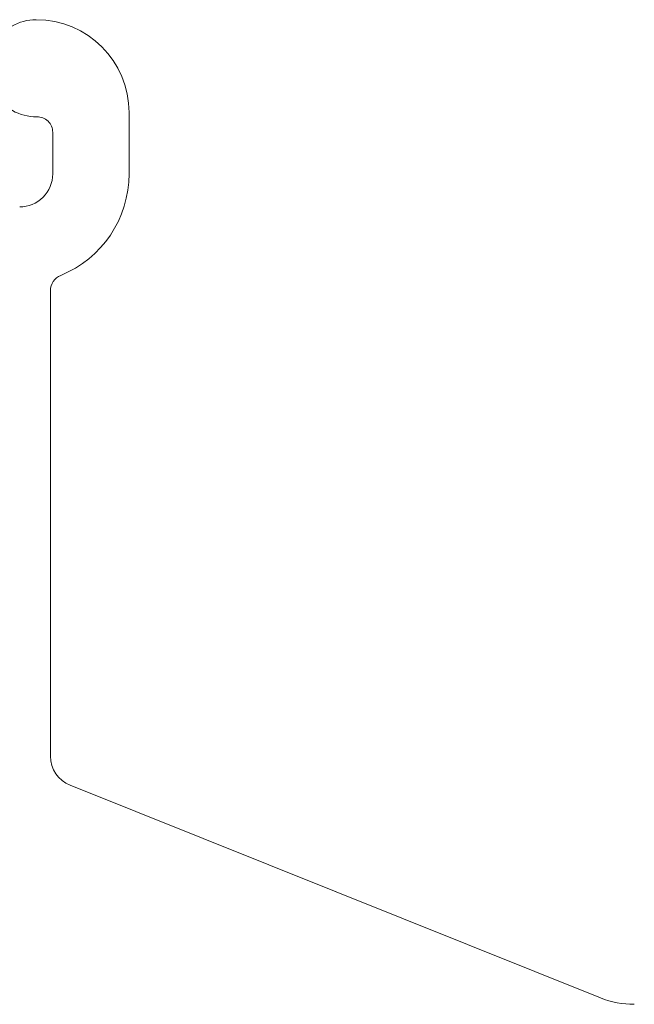
# Model space of a CAD drawing. Units: inches. Extents: x 1211 to 1648, y 161 to 726.
# Drawn here: x 1613 to 1614, y 342 to 343 of the extents above; entities that cross this region are included whole.
import ezdxf

# ---------------------------------------------------------------- set-up
doc = ezdxf.new("R2010")
doc.units = ezdxf.units.IN
doc.header["$MEASUREMENT"] = 0
doc.layers.add('LAYER1', color=7, linetype='Continuous')

msp = doc.modelspace()

# ---------------------------------------------------------------- linework, layer by layer
at = {"layer": 'LAYER1', "color": 7, "lineweight": 0}
for p, q in [((1613.58171, 342.46471), (1613.5817, 342.40553)), ((1613.50779, 342.40548), (1613.50779, 342.44572)), ((1613.50555, 342.29253), (1613.50555, 341.84245)), ((1613.52464, 341.81451), (1614.0379, 341.60875))]:
    msp.add_line(p, q, dxfattribs=at)
at = {"layer": 'LAYER1', "color": 7, "lineweight": 0, "extrusion": (0, 0, -1)}
for centre, radius, start, end in [((-1613.49181, 342.50761), 0.04694, 269.16519, 90.00057), ((-1613.49181, 342.46466), 0.08989, 90.0005, 179.96808), ((-1613.49281, 342.44569), 0.01498, 88.79621, 179.89921), ((-1613.47583, 342.40549), 0.03196, 180.0005, 270.00169), ((-1613.47583, 342.40549), 0.10587, 179.97307, 247.9738), ((-1613.52153, 342.29253), 0.01598, 0.0005, 67.9738), ((-1613.53555, 341.84245), 0.03, 291.32227, 0.0005), ((-1614.07063, 341.69259), 0.09, 270.0005, 291.32227)]:
    msp.add_arc(centre, radius, start, end, dxfattribs=at)

doc.saveas('drawing.dxf')
